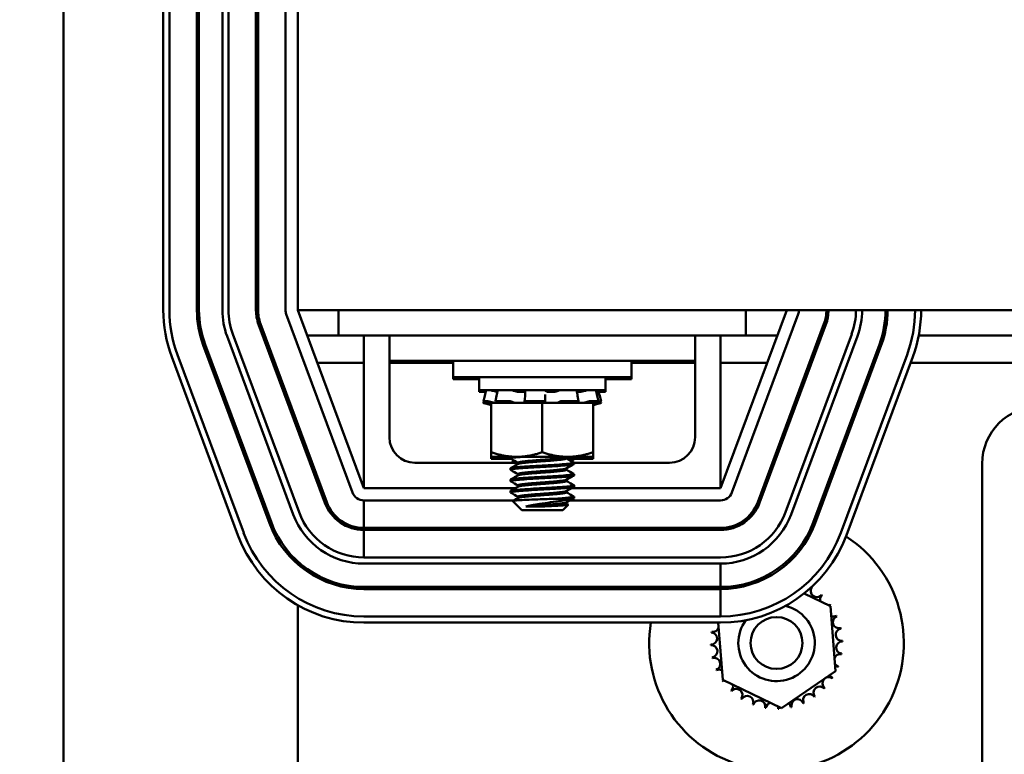
# Model space of a CAD drawing. Units: inches. Extents: x 1.5 to 64.5, y 0.7 to 50.2.
# Drawn here: x 12.3 to 17.1, y 32.6 to 36.2 of the extents above; entities that cross this region are included whole.
import ezdxf

# ---------------------------------------------------------------- set-up
doc = ezdxf.new("R2010")
doc.units = ezdxf.units.IN
doc.header["$LTSCALE"] = 3
doc.header["$MEASUREMENT"] = 0
doc.layers.add('Dimension (ANSI)', color=7, linetype='Continuous', lineweight=25)
doc.layers.add('Visible (ANSI)', color=7, linetype='Continuous', lineweight=50)
doc.styles.add('Note Text (ANSI)', font='tahoma.ttf')
doc.dimstyles.new('Default (ANSI)', dxfattribs={"dimscale": 3, "dimtxt": 0.12, "dimasz": 0.098425, "dimexe": 0.125, "dimexo": 0.0625, "dimgap": 0.031496, "dimtad": 0, "dimtih": 1, "dimtoh": 1, "dimrnd": 1e-08, "dimzin": 0, "dimdsep": 46, "dimtxsty": 'Note Text (ANSI)', "dimcen": 0.09, "dimdle": 0.393701, "dimclrd": 256, "dimclre": 256, "dimclrt": 256, "dimadec": 0, "dimazin": 1, "dimtfac": 1, "dimtofl": 0, "dimtmove": 0, "dimatfit": 3, "dimfxl": 1, "dimtolj": 1, "dimtzin": 4, "dimlwd": -1, "dimlwe": -1, "dimarcsym": 0})

# ---------------------------------------------------------------- blocks, each defined once
blk = doc.blocks.new('*D29')
at = {"layer": 'Defpoints', "color": 0, "transparency": 16777216}
for p in [(12.6621, 42.1299), (9.6851, 27.3799), (12.6621, 27.3799)]:
    blk.add_point(p, dxfattribs=at)
at = {"layer": 'Dimension (ANSI)', "transparency": 16777216}
for p, q in [((12.4746, 42.1299), (9.3101, 42.1299)), ((9.6851, 41.8347), (9.6851, 35.0338)), ((9.6851, 27.6752), (9.6851, 34.4761)), ((12.4746, 27.3799), (9.3101, 27.3799))]:
    blk.add_line(p, q, dxfattribs=at)
for points in [[(9.6358, 41.8347), (9.7343, 41.8347), (9.6851, 42.1299)], [(9.6358, 27.6752), (9.7343, 27.6752), (9.6851, 27.3799)]]:
    blk.add_solid(points, dxfattribs=at)
at = {"layer": 'Dimension (ANSI)', "transparency": 16777216, "insert": (9.1098, 34.9393), "char_height": 0.36, "attachment_point": 1, "style": 'Note Text (ANSI)'}
blk.add_mtext('\\A1;14.75', dxfattribs=at)
blk = doc.blocks.new('*D30')
at = {"layer": 'Defpoints', "color": 0, "transparency": 16777216}
for p in [(11.2423, 41.3299), (13.132, 41.3299), (13.132, 28.1299)]:
    blk.add_point(p, dxfattribs=at)
at = {"layer": 'Dimension (ANSI)', "transparency": 16777216}
for p, q in [((12.9445, 41.3299), (10.8673, 41.3299)), ((11.2423, 41.0347), (11.2423, 35.0119)), ((11.2423, 28.4252), (11.2423, 34.448)), ((12.9445, 28.1299), (10.8673, 28.1299))]:
    blk.add_line(p, q, dxfattribs=at)
for points in [[(11.1931, 41.0347), (11.2915, 41.0347), (11.2423, 41.3299)], [(11.1931, 28.4252), (11.2915, 28.4252), (11.2423, 28.1299)]]:
    blk.add_solid(points, dxfattribs=at)
at = {"layer": 'Dimension (ANSI)', "transparency": 16777216, "insert": (10.6641, 34.9174), "char_height": 0.36, "attachment_point": 1, "style": 'Note Text (ANSI)'}
blk.add_mtext('\\A1;13.20', dxfattribs=at)

msp = doc.modelspace()

# ---------------------------------------------------------------- linework, layer by layer
at = {"layer": 'Visible (ANSI)'}
for p, q in [((12.477, 27.5967), (12.477, 39.5708)), ((12.997, 34.7549), (12.997, 39.2899)), ((13.132, 34.7549), (13.132, 39.2899)), ((13.142, 34.7549), (13.142, 39.2899)), ((12.967, 37.2549), (12.967, 34.7549)), ((12.997, 34.7549), (12.997, 37.2549)), ((13.257, 37.2549), (13.257, 34.7549)), ((13.287, 34.7549), (13.287, 37.2549)), ((13.422, 37.2549), (13.422, 34.7549)), ((13.432, 34.7549), (13.432, 37.2549)), ((13.567, 34.7549), (13.567, 37.2549)), ((13.627, 34.7549), (13.627, 37.2549)), ((13.627, 34.7549), (25.627, 34.7549)), ((13.627, 34.7549), (13.952, 33.8799)), ((13.827, 34.6299), (13.827, 34.7549)), ((15.702, 33.8799), (16.027, 34.7549)), ((15.827, 34.6299), (15.827, 34.7549)), ((13.8958, 33.859), (13.5708, 34.734)), ((16.0833, 34.734), (15.7583, 33.859)), ((13.4349, 34.6836), (13.7599, 33.8086)), ((13.7692, 33.812), (13.4442, 34.687)), ((15.8848, 33.812), (16.2098, 34.687)), ((16.2192, 34.6836), (15.8942, 33.8086)), ((13.2802, 34.6261), (13.6052, 33.7511)), ((13.6333, 33.7616), (13.3083, 34.6366)), ((13.6735, 34.6299), (13.827, 34.6299)), ((14.077, 34.6299), (13.827, 34.6299)), ((13.952, 33.8799), (13.952, 34.6299)), ((14.077, 34.6299), (14.327, 34.6299)), ((14.077, 34.5049), (14.077, 34.6299)), ((15.327, 34.6299), (14.327, 34.6299)), ((15.327, 34.6299), (15.577, 34.6299)), ((15.577, 34.5049), (15.577, 34.6299)), ((15.827, 34.6299), (15.577, 34.6299)), ((15.702, 34.6299), (15.702, 33.8799)), ((15.827, 34.6299), (15.9806, 34.6299)), ((16.0208, 33.7616), (16.3458, 34.6366)), ((16.3458, 34.6366), (16.0208, 33.7616)), ((16.0489, 33.7511), (16.3739, 34.6261)), ((16.1886, 34.6299), (16.1993, 34.6299)), ((16.4957, 34.6299), (16.506, 34.6299)), ((16.6751, 34.6299), (17.779, 34.6299)), ((13.163, 34.5826), (13.488, 33.7076)), ((13.4974, 33.7111), (13.1724, 34.5861)), ((16.4817, 34.5861), (16.1567, 33.7111)), ((16.1661, 33.7076), (16.4911, 34.5826)), ((13.0083, 34.5251), (13.3333, 33.6501)), ((13.3615, 33.6606), (13.0365, 34.5356)), ((13.3615, 33.6606), (13.0365, 34.5356)), ((16.6176, 34.5356), (16.2926, 33.6606)), ((16.3207, 33.6501), (16.6457, 34.5251)), ((13.7234, 34.4954), (13.952, 34.4954)), ((14.077, 34.5049), (14.327, 34.5049)), ((14.077, 34.5049), (14.077, 34.1299)), ((14.077, 34.4954), (14.3895, 34.4954)), ((15.327, 34.5049), (14.327, 34.5049)), ((14.3895, 34.5049), (14.3895, 34.4249)), ((15.2645, 34.5049), (15.2645, 34.4249)), ((15.2645, 34.4954), (15.577, 34.4954)), ((15.327, 34.5049), (15.577, 34.5049)), ((15.577, 34.1299), (15.577, 34.5049)), ((15.702, 34.4954), (15.9307, 34.4954)), ((16.1387, 34.4954), (16.1493, 34.4954)), ((16.448, 34.4954), (16.4587, 34.4954)), ((16.6347, 34.4954), (17.8194, 34.4954)), ((15.2645, 34.4249), (14.3895, 34.4249)), ((14.3895, 34.4249), (14.3895, 34.4154)), ((14.517, 34.4154), (14.3895, 34.4154)), ((14.517, 34.4249), (14.517, 34.3619)), ((15.137, 34.4249), (15.137, 34.3619)), ((15.2645, 34.4154), (15.137, 34.4154)), ((15.2645, 34.4249), (15.2645, 34.4154)), ((14.517, 34.3619), (15.137, 34.3619)), ((14.517, 34.3619), (14.517, 34.3524)), ((14.6077, 34.3568), (14.6077, 34.3619)), ((15.0464, 34.3608), (15.0464, 34.3619)), ((15.137, 34.3619), (15.137, 34.3524)), ((14.517, 34.3524), (14.5501, 34.3524)), ((14.5382, 34.308), (14.5451, 34.334)), ((14.5972, 34.3075), (14.6029, 34.3335)), ((14.7326, 34.3528), (14.7147, 34.3528)), ((14.7403, 34.3062), (14.7425, 34.3322)), ((14.8413, 34.3315), (14.8417, 34.3055)), ((14.8806, 34.3528), (14.8611, 34.3528)), ((15.0081, 34.3528), (14.9974, 34.3528)), ((15.0005, 34.3331), (15.0049, 34.307)), ((15.0971, 34.3339), (15.1038, 34.3079)), ((15.104, 34.3524), (15.137, 34.3524)), ((15.1159, 34.308), (15.109, 34.334)), ((14.5382, 34.308), (14.5536, 34.308)), ((14.5382, 34.2985), (14.5405, 34.3073)), ((14.5382, 34.2985), (14.5536, 34.2985)), ((14.5548, 34.3035), (14.5478, 34.3054)), ((14.5548, 34.294), (14.5478, 34.2959)), ((14.5722, 34.2988), (14.5548, 34.3035)), ((14.5722, 34.2893), (14.5548, 34.294)), ((14.5664, 34.3054), (14.5729, 34.3035)), ((14.5664, 34.2959), (14.5729, 34.294)), ((14.5722, 34.2988), (14.577, 34.2988)), ((14.5722, 34.2893), (14.577, 34.2893)), ((14.6593, 34.2988), (14.577, 34.2988)), ((14.577, 34.0561), (14.577, 34.2988)), ((14.5994, 34.308), (14.661, 34.308)), ((14.6068, 34.3035), (14.6011, 34.3054)), ((14.6593, 34.2988), (14.6921, 34.2988)), ((14.675, 34.3054), (14.6788, 34.3035)), ((14.6921, 34.2988), (14.6975, 34.2988)), ((14.6975, 34.2988), (14.7439, 34.2988)), ((14.7429, 34.3035), (14.7408, 34.3054)), ((14.7439, 34.2988), (14.744, 34.2988)), ((14.744, 34.2988), (14.7448, 34.2988)), ((14.827, 34.2988), (14.7448, 34.2988)), ((14.7476, 34.308), (14.8318, 34.308)), ((14.9093, 34.2988), (14.827, 34.2988)), ((14.827, 34.0561), (14.827, 34.2988)), ((14.8417, 34.3054), (14.8413, 34.3035)), ((14.9093, 34.2988), (14.9909, 34.2988)), ((14.9112, 34.3035), (14.9133, 34.3054)), ((14.9261, 34.308), (15.0008, 34.308)), ((15.077, 34.2988), (14.9909, 34.2988)), ((15.0028, 34.3054), (14.9984, 34.3035)), ((15.0473, 34.3035), (15.0529, 34.3054)), ((15.0668, 34.308), (15.1034, 34.308)), ((15.077, 34.2988), (15.0818, 34.2988)), ((15.077, 34.0561), (15.077, 34.2988)), ((15.077, 34.2985), (15.1034, 34.2985)), ((15.077, 34.2893), (15.0818, 34.2893)), ((15.0818, 34.2988), (15.0819, 34.2988)), ((15.0818, 34.2893), (15.0819, 34.2893)), ((15.0819, 34.2988), (15.0993, 34.3035)), ((15.0819, 34.2893), (15.0993, 34.294)), ((15.0968, 34.3054), (15.09, 34.3035)), ((15.0968, 34.2959), (15.09, 34.294)), ((15.0993, 34.3035), (15.1063, 34.3054)), ((15.0993, 34.294), (15.1063, 34.2959)), ((15.1023, 34.3043), (15.1038, 34.2984)), ((15.1159, 34.2985), (15.1136, 34.3073)), ((13.627, 34.1662), (13.627, 34.1949)), ((14.577, 34.0561), (14.577, 34.0338)), ((14.577, 34.0338), (14.702, 34.0338)), ((14.577, 34.0338), (14.577, 34.0243)), ((14.577, 34.0243), (14.6731, 34.0243)), ((14.6708, 34.033), (14.6708, 34.0261)), ((14.702, 34.0338), (14.952, 34.0338)), ((14.9449, 34.0261), (14.9449, 34.0324)), ((14.9493, 34.0243), (14.952, 34.0243)), ((14.952, 34.0338), (15.077, 34.0338)), ((14.952, 34.0243), (15.077, 34.0243)), ((14.9833, 34.0243), (14.9833, 34.0224)), ((15.077, 34.0338), (15.077, 34.0561)), ((15.077, 34.0243), (15.077, 34.0338)), ((14.202, 34.0049), (14.7085, 34.0049)), ((14.6708, 33.9775), (14.6708, 33.9705)), ((14.7092, 33.9989), (14.7092, 34.0052)), ((14.9449, 33.9705), (14.9449, 33.9768)), ((14.9833, 34.0052), (14.9833, 33.9983)), ((14.9833, 34.0049), (15.452, 34.0049)), ((16.986, 33.9999), (16.986, 31.5697)), ((14.7092, 33.9434), (14.7092, 33.9497)), ((14.9833, 33.9497), (14.9833, 33.9427)), ((14.6947, 33.8799), (13.952, 33.8799)), ((14.6708, 33.9219), (14.6708, 33.915)), ((14.7092, 33.8878), (14.7092, 33.8941)), ((14.9449, 33.915), (14.9449, 33.9212)), ((15.702, 33.8799), (14.971, 33.8799)), ((14.9833, 33.8941), (14.9833, 33.8872)), ((14.6708, 33.8663), (14.6708, 33.8594)), ((14.7092, 33.8323), (14.7092, 33.8386)), ((14.9449, 33.8594), (14.9449, 33.8657)), ((14.9833, 33.8386), (14.9833, 33.8316)), ((14.6866, 33.8199), (13.952, 33.8199)), ((13.952, 33.8199), (13.952, 33.6849)), ((14.7263, 33.7729), (14.6823, 33.817)), ((14.7458, 33.7901), (14.8283, 33.7901)), ((14.9738, 33.8285), (14.893, 33.8285)), ((14.9277, 33.7729), (14.9538, 33.799)), ((14.9449, 33.8038), (14.9449, 33.8101)), ((15.702, 33.8199), (14.9628, 33.8199)), ((14.7263, 33.7729), (14.9277, 33.7729)), ((13.952, 33.6849), (15.702, 33.6849)), ((13.952, 33.6749), (13.952, 33.5399)), ((15.702, 33.6749), (13.952, 33.6749)), ((13.627, 33.5066), (13.627, 33.5199)), ((13.952, 33.5399), (15.702, 33.5399)), ((15.702, 33.5399), (13.952, 33.5399)), ((13.952, 33.5099), (15.702, 33.5099)), ((15.702, 33.3949), (15.702, 33.5099)), ((15.702, 33.3949), (13.952, 33.3949)), ((13.952, 33.3849), (15.702, 33.3849)), ((15.702, 33.2499), (15.702, 33.3849)), ((16.1122, 33.3629), (16.2411, 33.3015)), ((13.627, 31.3799), (13.627, 33.3055)), ((16.2411, 33.3015), (16.2663, 32.982)), ((15.702, 33.2499), (13.952, 33.2499)), ((15.702, 33.2499), (13.952, 33.2499)), ((13.952, 33.2199), (15.702, 33.2199)), ((15.713, 32.9384), (15.6908, 33.2199)), ((16.2663, 32.982), (16.0022, 32.8005)), ((16.0022, 32.8005), (15.713, 32.9384))]:
    msp.add_line(p, q, dxfattribs=at)
msp.add_circle((15.977, 33.1199), 0.1275, dxfattribs=at)
for centre, radius, start, end in [((13.627, 34.7549), 0.66, 180, 200.3768), ((13.627, 34.7549), 0.63, 180.0003, 200.3764), ((13.627, 34.7549), 0.63, 180, 200.3764), ((13.627, 34.7549), 0.495, 180, 200.3764), ((13.627, 34.7549), 0.485, 180, 200.3764), ((13.627, 34.7549), 0.37, 180, 200.3764), ((13.627, 34.7549), 0.34, 180, 200.3764), ((13.627, 34.7549), 0.205, 180, 200.3764), ((13.627, 34.7549), 0.195, 180, 200.3764), ((13.627, 34.7549), 0.06, 180, 200.3764), ((16.027, 34.7549), 0.06, 339.6236, 0), ((16.027, 34.7549), 0.195, 339.6236, 0), ((16.027, 34.7549), 0.205, 339.6236, 0), ((16.027, 34.7549), 0.34, 339.6236, 0), ((16.027, 34.7549), 0.34, 339.6236, 0), ((16.027, 34.7549), 0.37, 339.6236, 0), ((16.027, 34.7549), 0.485, 339.6236, 0), ((16.027, 34.7549), 0.495, 339.6236, 0), ((16.027, 34.7549), 0.63, 339.6236, 0), ((16.027, 34.7549), 0.66, 339.6236, 0), ((17.267, 33.9999), 0.281, 90, 180), ((14.202, 34.1299), 0.125, 180, 270), ((15.452, 34.1299), 0.125, 270, 0), ((13.952, 33.8799), 0.06, 200.3764, 270), ((15.702, 33.8799), 0.06, 270, 339.6236), ((13.952, 33.8799), 0.205, 200.3764, 270), ((13.952, 33.8799), 0.195, 200.3764, 270), ((15.702, 33.8799), 0.195, 270, 339.6236), ((15.702, 33.8799), 0.205, 270, 339.6236), ((13.952, 33.8799), 0.37, 200.3764, 270), ((13.952, 33.8799), 0.34, 200.3764, 270), ((15.702, 33.8799), 0.34, 270, 339.6236), ((15.702, 33.8799), 0.34, 270, 339.6236), ((15.702, 33.8799), 0.37, 270, 339.6236), ((13.952, 33.8799), 0.495, 200.3764, 270), ((13.952, 33.8799), 0.485, 200.3764, 270), ((15.702, 33.8799), 0.485, 270, 339.6236), ((15.702, 33.8799), 0.495, 270, 339.6236), ((15.977, 33.1199), 0.625, 102.4748, 104.51), ((15.977, 33.1199), 0.625, 72.1375, 73.0555), ((13.952, 33.8799), 0.66, 200.3764, 270), ((13.952, 33.8799), 0.63, 200.3764, 270), ((13.952, 33.8799), 0.63, 200.3764, 270), ((15.977, 33.1199), 0.625, 170.7931, 56.9099), ((15.977, 33.1199), 0.625, 115.2745, 117.377), ((15.702, 33.8799), 0.63, 270, 339.6236), ((15.702, 33.8799), 0.66, 270, 339.6236), ((15.977, 33.1199), 0.3232, 113.8826, 114.4295), ((15.8165, 33.4004), 0.0302, 11.3904, 27.1052), ((15.8743, 33.4263), 0.0302, 201.2068, 218.0254), ((15.977, 33.1199), 0.3232, 102.6326, 103.1795), ((15.8743, 33.4263), 0.0302, 3.5721, 15.8552), ((15.9361, 33.4405), 0.0302, 189.9568, 200.8045), ((15.977, 33.1199), 0.625, 153.8961, 154.9126), ((16.1211, 33.4092), 0.0302, 302.2926, 321.0576), ((16.1747, 33.3756), 0.0302, 144.9568, 319.6052), ((15.977, 33.1199), 0.3232, 57.6326, 57.9559), ((16.2208, 33.3321), 0.0302, 133.7068, 193.2882), ((15.977, 33.1199), 0.3232, 46.3826, 46.9295), ((15.977, 33.1199), 0.1875, 143.3772, 76.4073), ((16.2208, 33.3321), 0.0302, 295.7303, 308.3552), ((16.2575, 33.2804), 0.0302, 122.4568, 131.2502), ((15.977, 33.1199), 0.3232, 35.1326, 35.6795), ((16.2575, 33.2804), 0.0302, 245.3028, 297.1052), ((16.2834, 33.2226), 0.0302, 111.2068, 285.8552), ((15.977, 33.1199), 0.3232, 23.8826, 24.4295), ((15.6547, 33.1423), 0.0302, 268.7068, 83.3552), ((15.977, 33.1199), 0.3232, 170.1326, 170.6795), ((15.6652, 33.2048), 0.0302, 257.4568, 336.682), ((16.2976, 33.1609), 0.0302, 99.9568, 274.6052), ((15.977, 33.1199), 0.3232, 12.6326, 13.1795), ((15.977, 33.1199), 0.3232, 181.3826, 181.9295), ((15.6565, 33.079), 0.0302, 279.9568, 94.6052), ((16.2994, 33.0976), 0.0302, 88.7068, 263.3552), ((15.977, 33.1199), 0.3232, 1.3826, 1.9295), ((16.2889, 33.0351), 0.0302, 77.4568, 156.682), ((15.977, 33.1199), 0.3232, 350.1326, 350.6795), ((15.977, 33.1199), 0.3232, 192.6326, 193.1795), ((15.6706, 33.0172), 0.0302, 291.2068, 105.8552), ((16.2889, 33.0351), 0.0302, 212.3365, 252.1052), ((15.977, 33.1199), 0.3232, 203.8826, 204.4295), ((15.6966, 32.9594), 0.0302, 65.3028, 117.1052), ((16.2663, 32.9759), 0.0302, 204.8275, 240.8552), ((16.2663, 32.9759), 0.0302, 66.2068, 93.6682), ((15.977, 33.1199), 0.3232, 338.8826, 339.4295), ((15.6966, 32.9594), 0.0302, 302.4568, 311.2502), ((15.977, 33.1199), 0.3232, 215.1326, 215.6795), ((15.7333, 32.9078), 0.0302, 115.7303, 128.3552), ((15.7333, 32.9078), 0.0302, 313.7068, 13.2882), ((16.2327, 32.9222), 0.0302, 54.9568, 229.6052), ((15.977, 33.1199), 0.3232, 327.6326, 328.1795), ((15.977, 33.1199), 0.3232, 226.3826, 226.9295), ((15.7793, 32.8643), 0.0302, 324.9568, 139.6052), ((16.1375, 32.8395), 0.0302, 32.4568, 207.1052), ((16.1892, 32.8762), 0.0302, 43.7068, 218.3552), ((15.977, 33.1199), 0.3232, 316.3826, 316.9295), ((15.977, 33.1199), 0.3232, 237.6326, 238.1795), ((15.833, 32.8307), 0.0302, 336.2068, 150.8552), ((15.977, 33.1199), 0.3232, 248.8826, 249.4295), ((15.8922, 32.8081), 0.0302, 347.4568, 162.1052), ((15.9547, 32.7976), 0.0302, 104.4893, 173.3552), ((16.018, 32.7994), 0.0302, 9.9568, 53.5482), ((16.0797, 32.8135), 0.0302, 21.2068, 195.8552), ((15.977, 33.1199), 0.3232, 293.8826, 294.4295), ((15.977, 33.1199), 0.3232, 305.1326, 305.6795), ((15.977, 33.1199), 0.3232, 260.1326, 260.6795), ((15.9547, 32.7976), 0.0302, 358.7068, 24.5292), ((15.977, 33.1199), 0.3232, 271.3826, 271.9295), ((16.018, 32.7994), 0.0302, 165.562, 184.6052), ((15.977, 33.1199), 0.3232, 282.6326, 283.1795)]:
    msp.add_arc(centre, radius, start, end, dxfattribs=at)
for points in [[(14.5451, 34.334), (14.5476, 34.3433), (14.5501, 34.3526), (14.5526, 34.3619)], [(14.5526, 34.3619), (14.5526, 34.3619), (14.5526, 34.3619), (14.5526, 34.3619)], [(15.0896, 34.3619), (15.0899, 34.3619), (15.09, 34.3619), (15.0901, 34.3618)], [(15.0901, 34.3618), (15.0923, 34.3525), (15.0947, 34.3432), (15.0971, 34.3339)], [(15.1015, 34.3619), (15.104, 34.3526), (15.1065, 34.3433), (15.109, 34.334)], [(14.6029, 34.3335), (14.6049, 34.3428), (14.6068, 34.3521), (14.6086, 34.3614)], [(14.7425, 34.3322), (14.7432, 34.3415), (14.7438, 34.3508), (14.7442, 34.3601)], [(14.8412, 34.3403), (14.8412, 34.3374), (14.8413, 34.3345), (14.8413, 34.3315)], [(14.9963, 34.361), (14.9975, 34.3517), (14.9989, 34.3424), (15.0005, 34.3331)], [(15.0934, 34.3597), (15.0925, 34.3595), (15.0916, 34.3593), (15.0908, 34.359)], [(14.5729, 34.294), (14.5742, 34.2936), (14.5756, 34.2932), (14.577, 34.2928)], [(14.7092, 34.0046), (14.6967, 34.0114), (14.6842, 34.0183), (14.6717, 34.0251)], [(14.9476, 34.0338), (14.9463, 34.0331), (14.945, 34.0324), (14.9438, 34.0317)], [(14.9449, 34.0267), (14.9574, 34.0199), (14.9699, 34.0131), (14.9824, 34.0062)], [(14.9579, 34.0243), (14.9556, 34.0241), (14.9532, 34.0239), (14.9506, 34.0236)], [(14.6717, 33.9785), (14.6846, 33.9855), (14.6975, 33.9925), (14.7104, 33.9996)], [(14.676, 34.0049), (14.6814, 34.0079), (14.6868, 34.0109), (14.6923, 34.0138)], [(14.9824, 33.9973), (14.9695, 33.9903), (14.9566, 33.9832), (14.9438, 33.9762)], [(14.9824, 34.0214), (14.9777, 34.0189), (14.9731, 34.0164), (14.9685, 34.0138)], [(14.7092, 33.949), (14.6967, 33.9559), (14.6842, 33.9627), (14.6717, 33.9695)], [(14.6717, 33.9229), (14.6846, 33.9299), (14.6975, 33.937), (14.7104, 33.9441)], [(14.9824, 33.9418), (14.9695, 33.9347), (14.9566, 33.9277), (14.9438, 33.9206)], [(14.9449, 33.9712), (14.9574, 33.9643), (14.9699, 33.9575), (14.9824, 33.9507)], [(14.7092, 33.8935), (14.6967, 33.9003), (14.6842, 33.9071), (14.6717, 33.914)], [(14.6717, 33.8673), (14.6846, 33.8744), (14.6975, 33.8814), (14.7104, 33.8885)], [(14.9824, 33.8862), (14.9695, 33.8792), (14.9566, 33.8721), (14.9438, 33.8651)], [(14.9449, 33.9156), (14.9574, 33.9088), (14.9699, 33.9019), (14.9824, 33.8951)], [(14.6713, 33.8671), (14.671, 33.8669), (14.6708, 33.8666), (14.6708, 33.8663)], [(14.7092, 33.8379), (14.6967, 33.8448), (14.6842, 33.8516), (14.6717, 33.8584)], [(14.6826, 33.8177), (14.6918, 33.8228), (14.7011, 33.8279), (14.7104, 33.8329)], [(14.9824, 33.8306), (14.9695, 33.8236), (14.9566, 33.8166), (14.9438, 33.8095)], [(14.9449, 33.8601), (14.9574, 33.8532), (14.9699, 33.8464), (14.9824, 33.8396)], [(14.9738, 33.8285), (14.9801, 33.8295), (14.9833, 33.8305), (14.9833, 33.8316)], [(14.9449, 33.8045), (14.9478, 33.8029), (14.9506, 33.8014), (14.9535, 33.7998)]]:
    msp.add_open_spline(points, degree=3, dxfattribs=at)
for points, knots in [([(14.5673, 34.3619), (14.5677, 34.3619), (14.5683, 34.3619), (14.5697, 34.3617), (14.5707, 34.3615), (14.5729, 34.3611), (14.5741, 34.3608), (14.5764, 34.3603), (14.5775, 34.36), (14.5786, 34.3597)], [0, 0, 0, 0, 0.0085914, 0.0085914, 0.01840146, 0.01840146, 0.02820421, 0.02820421, 0.03681057, 0.03681057, 0.03681057, 0.03681057]), ([(14.6077, 34.3608), (14.6068, 34.361), (14.6059, 34.3612), (14.6038, 34.3615), (14.6026, 34.3617), (14.6007, 34.3619), (14.5999, 34.3619), (14.5993, 34.3619)], [0.01140041, 0.01140041, 0.01140041, 0.01140041, 0.01840172, 0.01840172, 0.02821181, 0.02821181, 0.03680973, 0.03680973, 0.03680973, 0.03680973]), ([(14.6086, 34.3614), (14.6086, 34.3616), (14.6088, 34.3617), (14.6095, 34.3619), (14.61, 34.3619), (14.6107, 34.3619)], [0.02022853, 0.02022853, 0.02022853, 0.02022853, 0.02821181, 0.02821181, 0.03680973, 0.03680973, 0.03680973, 0.03680973]), ([(14.6694, 34.3619), (14.6703, 34.3619), (14.6714, 34.3619), (14.6737, 34.3617), (14.675, 34.3615), (14.6775, 34.3611), (14.6787, 34.3608), (14.6808, 34.3603), (14.6817, 34.36), (14.6824, 34.3597)], [0, 0, 0, 0, 0.0085914, 0.0085914, 0.01840146, 0.01840146, 0.02820421, 0.02820421, 0.03681057, 0.03681057, 0.03681057, 0.03681057]), ([(14.7442, 34.3601), (14.7442, 34.3603), (14.7442, 34.3604), (14.7446, 34.3608), (14.7451, 34.3611), (14.7465, 34.3615), (14.7474, 34.3617), (14.7494, 34.3619), (14.7504, 34.3619), (14.7515, 34.3619)], [0.00390513, 0.00390513, 0.00390513, 0.00390513, 0.00859945, 0.00859945, 0.01840172, 0.01840172, 0.02821181, 0.02821181, 0.03680973, 0.03680973, 0.03680973, 0.03680973]), ([(14.8317, 34.3619), (14.8328, 34.3619), (14.8339, 34.3619), (14.8362, 34.3617), (14.8373, 34.3615), (14.8392, 34.3611), (14.84, 34.3608), (14.841, 34.3603), (14.8413, 34.36), (14.8415, 34.3597)], [0, 0, 0, 0, 0.0085914, 0.0085914, 0.01840146, 0.01840146, 0.02820421, 0.02820421, 0.03681057, 0.03681057, 0.03681057, 0.03681057]), ([(14.9089, 34.3597), (14.9094, 34.36), (14.91, 34.3603), (14.9118, 34.3608), (14.9129, 34.3611), (14.9152, 34.3615), (14.9165, 34.3617), (14.9189, 34.3619), (14.92, 34.3619), (14.9211, 34.3619)], [0, 0, 0, 0, 0.00859945, 0.00859945, 0.01840172, 0.01840172, 0.02821181, 0.02821181, 0.03680973, 0.03680973, 0.03680973, 0.03680973]), ([(14.9922, 34.3619), (14.9931, 34.3619), (14.9939, 34.3619), (14.9952, 34.3617), (14.9957, 34.3615), (14.9962, 34.3612), (14.9962, 34.3611), (14.9963, 34.361)], [0, 0, 0, 0, 0.0085914, 0.0085914, 0.01840146, 0.01840146, 0.02331253, 0.02331253, 0.02331253, 0.02331253]), ([(15.0422, 34.3597), (15.0432, 34.36), (15.0443, 34.3603), (15.0466, 34.3608), (15.0479, 34.3611), (15.0503, 34.3615), (15.0515, 34.3617), (15.0534, 34.3619), (15.0542, 34.3619), (15.0548, 34.3619)], [0, 0, 0, 0, 0.00859945, 0.00859945, 0.01840172, 0.01840172, 0.02821181, 0.02821181, 0.03680973, 0.03680973, 0.03680973, 0.03680973]), ([(15.0934, 34.3597), (15.0945, 34.36), (15.0955, 34.3603), (15.0975, 34.3608), (15.0985, 34.3611), (15.1001, 34.3615), (15.1007, 34.3617), (15.1013, 34.3619), (15.1015, 34.3619), (15.1015, 34.3619)], [0, 0, 0, 0, 0.00859945, 0.00859945, 0.01840172, 0.01840172, 0.02821181, 0.02821181, 0.03593854, 0.03593854, 0.03593854, 0.03593854]), ([(14.607, 34.3534), (14.6043, 34.3538), (14.6013, 34.3544), (14.5944, 34.3558), (14.59, 34.3568), (14.5832, 34.3585), (14.5808, 34.3591), (14.5786, 34.3597)], [0.46919904, 0.46919904, 0.46919904, 0.46919904, 0.49361331, 0.49361331, 0.5261606, 0.5261606, 0.54350301, 0.54350301, 0.54350301, 0.54350301]), ([(14.7147, 34.3528), (14.7138, 34.3528), (14.7129, 34.3529), (14.7076, 34.3535), (14.7032, 34.3542), (14.6953, 34.3558), (14.6912, 34.3568), (14.6857, 34.3585), (14.684, 34.3591), (14.6824, 34.3597)], [0.45570283, 0.45570283, 0.45570283, 0.45570283, 0.46236923, 0.46236923, 0.49361331, 0.49361331, 0.5261606, 0.5261606, 0.54350301, 0.54350301, 0.54350301, 0.54350301]), ([(14.744, 34.3567), (14.7435, 34.3561), (14.7427, 34.3555), (14.74, 34.3542), (14.7376, 34.3535), (14.734, 34.3529), (14.7333, 34.3528), (14.7326, 34.3528)], [0.34851192, 0.34851192, 0.34851192, 0.34851192, 0.368637, 0.368637, 0.39988107, 0.39988107, 0.40654747, 0.40654747, 0.40654747, 0.40654747]), ([(14.8611, 34.3528), (14.8602, 34.3528), (14.8594, 34.3529), (14.8549, 34.3535), (14.8516, 34.3542), (14.8465, 34.3558), (14.8443, 34.3568), (14.8422, 34.3585), (14.8417, 34.3591), (14.8415, 34.3597)], [0.45570283, 0.45570283, 0.45570283, 0.45570283, 0.46236923, 0.46236923, 0.49361331, 0.49361331, 0.5261606, 0.5261606, 0.54350301, 0.54350301, 0.54350301, 0.54350301]), ([(14.9089, 34.3597), (14.9078, 34.3591), (14.9065, 34.3585), (14.9023, 34.3568), (14.8988, 34.3558), (14.8917, 34.3542), (14.8876, 34.3535), (14.8824, 34.3529), (14.8815, 34.3528), (14.8806, 34.3528)], [0.31874729, 0.31874729, 0.31874729, 0.31874729, 0.3360897, 0.3360897, 0.368637, 0.368637, 0.39988107, 0.39988107, 0.40654747, 0.40654747, 0.40654747, 0.40654747]), ([(15.0422, 34.3597), (15.0401, 34.3591), (15.0379, 34.3585), (15.0314, 34.3568), (15.0269, 34.3558), (15.0187, 34.3542), (15.0144, 34.3535), (15.0097, 34.3529), (15.0089, 34.3528), (15.0081, 34.3528)], [0.31874729, 0.31874729, 0.31874729, 0.31874729, 0.3360897, 0.3360897, 0.368637, 0.368637, 0.39988107, 0.39988107, 0.40654747, 0.40654747, 0.40654747, 0.40654747]), ([(14.5382, 34.308), (14.5381, 34.308), (14.5383, 34.3079), (14.5393, 34.3077), (14.54, 34.3075), (14.5417, 34.307), (14.5428, 34.3067), (14.5452, 34.306), (14.5466, 34.3057), (14.5478, 34.3054)], [-0.0391549, -0.0391549, -0.0391549, -0.0391549, -0.0293661, -0.0293661, -0.01957728, -0.01957728, -0.00978864, -0.00978864, 0, 0, 0, 0]), ([(14.5382, 34.2985), (14.5381, 34.2985), (14.5383, 34.2984), (14.5393, 34.2982), (14.54, 34.298), (14.5417, 34.2975), (14.5428, 34.2972), (14.5452, 34.2965), (14.5466, 34.2962), (14.5478, 34.2959)], [-0.0391549, -0.0391549, -0.0391549, -0.0391549, -0.0293661, -0.0293661, -0.01957728, -0.01957728, -0.00978864, -0.00978864, 0, 0, 0, 0]), ([(14.5664, 34.3054), (14.5652, 34.3057), (14.5639, 34.306), (14.5612, 34.3067), (14.5599, 34.307), (14.5576, 34.3075), (14.5565, 34.3077), (14.5547, 34.3079), (14.5541, 34.308), (14.5536, 34.308)], [-0.1530952, -0.1530952, -0.1530952, -0.1530952, -0.14330656, -0.14330656, -0.13351792, -0.13351792, -0.12372911, -0.12372911, -0.11394031, -0.11394031, -0.11394031, -0.11394031]), ([(14.5664, 34.2959), (14.5652, 34.2962), (14.5639, 34.2965), (14.5612, 34.2972), (14.5599, 34.2975), (14.5576, 34.298), (14.5565, 34.2982), (14.5547, 34.2984), (14.5541, 34.2985), (14.5536, 34.2985)], [-0.1530952, -0.1530952, -0.1530952, -0.1530952, -0.14330656, -0.14330656, -0.13351792, -0.13351792, -0.12372911, -0.12372911, -0.11394031, -0.11394031, -0.11394031, -0.11394031]), ([(14.5729, 34.3035), (14.5767, 34.3024), (14.5811, 34.3012), (14.5873, 34.2996), (14.5891, 34.2992), (14.5908, 34.2988)], [-0.5587079, -0.5587079, -0.5587079, -0.5587079, -0.5261606, -0.5261606, -0.51322763, -0.51322763, -0.51322763, -0.51322763]), ([(14.5994, 34.308), (14.5986, 34.308), (14.598, 34.3079), (14.5972, 34.3077), (14.5972, 34.3075), (14.5975, 34.307), (14.5979, 34.3067), (14.5992, 34.306), (14.6001, 34.3057), (14.6011, 34.3054)], [-0.0391549, -0.0391549, -0.0391549, -0.0391549, -0.0293661, -0.0293661, -0.01957728, -0.01957728, -0.00978864, -0.00978864, 0, 0, 0, 0]), ([(14.6182, 34.2988), (14.6175, 34.2992), (14.6167, 34.2996), (14.6133, 34.3012), (14.6101, 34.3024), (14.6068, 34.3035)], [-0.34902268, -0.34902268, -0.34902268, -0.34902268, -0.3360897, -0.3360897, -0.3035424, -0.3035424, -0.3035424, -0.3035424]), ([(14.675, 34.3054), (14.6743, 34.3057), (14.6733, 34.306), (14.6711, 34.3067), (14.6699, 34.307), (14.6674, 34.3075), (14.666, 34.3077), (14.6633, 34.3079), (14.6621, 34.308), (14.661, 34.308)], [-0.1530952, -0.1530952, -0.1530952, -0.1530952, -0.14330656, -0.14330656, -0.13351792, -0.13351792, -0.12372911, -0.12372911, -0.11394031, -0.11394031, -0.11394031, -0.11394031]), ([(14.6788, 34.3035), (14.681, 34.3024), (14.6841, 34.3012), (14.689, 34.2996), (14.6905, 34.2992), (14.6921, 34.2988)], [-0.5587079, -0.5587079, -0.5587079, -0.5587079, -0.5261606, -0.5261606, -0.51322763, -0.51322763, -0.51322763, -0.51322763]), ([(14.7476, 34.308), (14.7464, 34.308), (14.7451, 34.3079), (14.743, 34.3077), (14.7421, 34.3075), (14.7409, 34.307), (14.7405, 34.3067), (14.7402, 34.306), (14.7404, 34.3057), (14.7408, 34.3054)], [-0.0391549, -0.0391549, -0.0391549, -0.0391549, -0.0293661, -0.0293661, -0.01957728, -0.01957728, -0.00978864, -0.00978864, 0, 0, 0, 0]), ([(14.744, 34.2988), (14.7443, 34.2992), (14.7445, 34.2996), (14.7448, 34.3012), (14.7442, 34.3024), (14.7429, 34.3035)], [-0.34902268, -0.34902268, -0.34902268, -0.34902268, -0.3360897, -0.3360897, -0.3035424, -0.3035424, -0.3035424, -0.3035424]), ([(14.8417, 34.3054), (14.8417, 34.3057), (14.8415, 34.306), (14.8406, 34.3067), (14.8398, 34.307), (14.8381, 34.3075), (14.837, 34.3077), (14.8345, 34.3079), (14.8331, 34.308), (14.8318, 34.308)], [-0.1530952, -0.1530952, -0.1530952, -0.1530952, -0.14330656, -0.14330656, -0.13351792, -0.13351792, -0.12372911, -0.12372911, -0.11394031, -0.11394031, -0.11394031, -0.11394031]), ([(14.8413, 34.3035), (14.8411, 34.3024), (14.8416, 34.3012), (14.8435, 34.2996), (14.8442, 34.2992), (14.8449, 34.2988)], [-0.5587079, -0.5587079, -0.5587079, -0.5587079, -0.5261606, -0.5261606, -0.51322763, -0.51322763, -0.51322763, -0.51322763]), ([(14.9014, 34.2988), (14.9027, 34.2992), (14.9039, 34.2996), (14.9078, 34.3012), (14.9099, 34.3024), (14.9112, 34.3035)], [-0.34902268, -0.34902268, -0.34902268, -0.34902268, -0.3360897, -0.3360897, -0.3035424, -0.3035424, -0.3035424, -0.3035424]), ([(14.9261, 34.308), (14.9249, 34.308), (14.9236, 34.3079), (14.9209, 34.3077), (14.9195, 34.3075), (14.9172, 34.307), (14.9161, 34.3067), (14.9144, 34.306), (14.9137, 34.3057), (14.9133, 34.3054)], [-0.0391549, -0.0391549, -0.0391549, -0.0391549, -0.0293661, -0.0293661, -0.01957728, -0.01957728, -0.00978864, -0.00978864, 0, 0, 0, 0]), ([(14.9984, 34.3035), (14.9958, 34.3024), (14.9936, 34.3012), (14.9916, 34.2996), (14.9912, 34.2992), (14.9909, 34.2988)], [-0.5587079, -0.5587079, -0.5587079, -0.5587079, -0.5261606, -0.5261606, -0.51322763, -0.51322763, -0.51322763, -0.51322763]), ([(15.0028, 34.3054), (15.0036, 34.3057), (15.0042, 34.306), (15.0049, 34.3067), (15.0049, 34.307), (15.0046, 34.3075), (15.0041, 34.3077), (15.0028, 34.3079), (15.0018, 34.308), (15.0008, 34.308)], [-0.1530952, -0.1530952, -0.1530952, -0.1530952, -0.14330656, -0.14330656, -0.13351792, -0.13351792, -0.12372911, -0.12372911, -0.11394031, -0.11394031, -0.11394031, -0.11394031]), ([(15.0305, 34.2988), (15.0322, 34.2992), (15.034, 34.2996), (15.0399, 34.3012), (15.044, 34.3024), (15.0473, 34.3035)], [-0.34902268, -0.34902268, -0.34902268, -0.34902268, -0.3360897, -0.3360897, -0.3035424, -0.3035424, -0.3035424, -0.3035424]), ([(15.0668, 34.308), (15.0661, 34.308), (15.0651, 34.3079), (15.0629, 34.3077), (15.0616, 34.3075), (15.0591, 34.307), (15.0578, 34.3067), (15.0552, 34.306), (15.054, 34.3057), (15.0529, 34.3054)], [-0.0391549, -0.0391549, -0.0391549, -0.0391549, -0.0293661, -0.0293661, -0.01957728, -0.01957728, -0.00978864, -0.00978864, 0, 0, 0, 0]), ([(15.09, 34.3035), (15.086, 34.3024), (15.082, 34.3012), (15.0769, 34.2996), (15.0756, 34.2992), (15.0743, 34.2988)], [-0.5587079, -0.5587079, -0.5587079, -0.5587079, -0.5261606, -0.5261606, -0.51322763, -0.51322763, -0.51322763, -0.51322763]), ([(15.09, 34.294), (15.086, 34.2929), (15.082, 34.2917), (15.0779, 34.2905), (15.0775, 34.2903), (15.077, 34.2902)], [-0.5587079, -0.5587079, -0.5587079, -0.5587079, -0.5261606, -0.5261606, -0.52212123, -0.52212123, -0.52212123, -0.52212123]), ([(15.0818, 34.2988), (15.0834, 34.2992), (15.085, 34.2996), (15.0907, 34.3012), (15.0952, 34.3024), (15.0993, 34.3035)], [-0.34902268, -0.34902268, -0.34902268, -0.34902268, -0.3360897, -0.3360897, -0.3035424, -0.3035424, -0.3035424, -0.3035424]), ([(15.0818, 34.2893), (15.0834, 34.2897), (15.085, 34.2901), (15.0907, 34.2917), (15.0952, 34.2929), (15.0993, 34.294)], [-0.34902268, -0.34902268, -0.34902268, -0.34902268, -0.3360897, -0.3360897, -0.3035424, -0.3035424, -0.3035424, -0.3035424]), ([(15.0968, 34.3054), (15.098, 34.3057), (15.0992, 34.306), (15.1012, 34.3067), (15.1021, 34.307), (15.1033, 34.3075), (15.1037, 34.3077), (15.1039, 34.3079), (15.1038, 34.308), (15.1034, 34.308)], [-0.1530952, -0.1530952, -0.1530952, -0.1530952, -0.14330656, -0.14330656, -0.13351792, -0.13351792, -0.12372911, -0.12372911, -0.11394031, -0.11394031, -0.11394031, -0.11394031]), ([(15.0968, 34.2959), (15.098, 34.2962), (15.0992, 34.2965), (15.1012, 34.2972), (15.1021, 34.2975), (15.1033, 34.298), (15.1037, 34.2982), (15.1039, 34.2984), (15.1038, 34.2985), (15.1034, 34.2985)], [-0.1530952, -0.1530952, -0.1530952, -0.1530952, -0.14330656, -0.14330656, -0.13351792, -0.13351792, -0.12372911, -0.12372911, -0.11394031, -0.11394031, -0.11394031, -0.11394031]), ([(15.1159, 34.308), (15.1159, 34.308), (15.1157, 34.3079), (15.1148, 34.3077), (15.1141, 34.3075), (15.1124, 34.307), (15.1113, 34.3067), (15.1088, 34.306), (15.1075, 34.3057), (15.1063, 34.3054)], [-0.03828151, -0.03828151, -0.03828151, -0.03828151, -0.0293661, -0.0293661, -0.01957728, -0.01957728, -0.00978864, -0.00978864, 0, 0, 0, 0]), ([(15.1159, 34.2985), (15.1159, 34.2985), (15.1157, 34.2984), (15.1148, 34.2982), (15.1141, 34.298), (15.1124, 34.2975), (15.1113, 34.2972), (15.1088, 34.2965), (15.1075, 34.2962), (15.1063, 34.2959)], [-0.03828151, -0.03828151, -0.03828151, -0.03828151, -0.0293661, -0.0293661, -0.01957728, -0.01957728, -0.00978864, -0.00978864, 0, 0, 0, 0]), ([(14.6717, 34.0251), (14.6701, 34.0259), (14.6706, 34.0268), (14.6769, 34.0289), (14.6845, 34.0301), (14.7045, 34.032), (14.7153, 34.0329), (14.7277, 34.0338)], [-67.838066, -67.838066, -67.838066, -67.838066, -67.7249219, -67.7249219, -67.5666553, -67.5666553, -67.4432325, -67.4432325, -67.4432325, -67.4432325]), ([(14.6714, 34.0338), (14.6712, 34.0337), (14.671, 34.0335), (14.6708, 34.0333), (14.6708, 34.0331), (14.6708, 34.033)], [-7.52521249, -7.52521249, -7.52521249, -7.52521249, -7.50784582, -7.50784582, -7.49037068, -7.49037068, -7.49037068, -7.49037068]), ([(14.6717, 33.9695), (14.6698, 33.9706), (14.6709, 33.9716), (14.6797, 33.9739), (14.6885, 33.975), (14.7124, 33.9771), (14.727, 33.9782), (14.7614, 33.9806), (14.7809, 33.9819), (14.8212, 33.9842), (14.8416, 33.9852), (14.8809, 33.9874), (14.8995, 33.9886), (14.9333, 33.991), (14.9479, 33.9923), (14.9697, 33.9945), (14.977, 33.9955), (14.9824, 33.9972), (14.9833, 33.9977), (14.9833, 33.9983)], [-70.348222, -70.348222, -70.348222, -70.348222, -70.212861, -70.212861, -70.054497, -70.054497, -69.902304, -69.902304, -69.744177, -69.744177, -69.589581, -69.589581, -69.435581, -69.435581, -69.275447, -69.275447, -69.123775, -69.123775, -69.049993, -69.049993, -69.049993, -69.049993]), ([(14.9824, 34.0062), (14.9826, 34.0061), (14.9828, 34.006), (14.9843, 34.0047), (14.9819, 34.0035), (14.9695, 34.0013), (14.9595, 34.0003), (14.9331, 33.998), (14.9168, 33.9967), (14.8808, 33.9944), (14.8616, 33.9932), (14.8212, 33.9911), (14.8003, 33.99), (14.7611, 33.9876), (14.743, 33.9863), (14.712, 33.984), (14.6993, 33.983), (14.6799, 33.9808), (14.6737, 33.9796), (14.6711, 33.9781), (14.6708, 33.9778), (14.6708, 33.9775)], [-6.279089, -6.279089, -6.279089, -6.279089, -6.264389, -6.264389, -6.110617, -6.110617, -5.955684, -5.955684, -5.79781, -5.79781, -5.645853, -5.645853, -5.487599, -5.487599, -5.331809, -5.331809, -5.180527, -5.180527, -5.022225, -5.022225, -4.981256, -4.981256, -4.981256, -4.981256]), ([(14.704, 34.0074), (14.6997, 34.007), (14.6957, 34.0066), (14.6879, 34.0059), (14.6843, 34.0054), (14.6813, 34.0049)], [-0.2645738, -0.2645738, -0.2645738, -0.2645738, -0.2107521, -0.2107521, -0.1466184, -0.1466184, -0.1466184, -0.1466184]), ([(14.9614, 34.0177), (14.9614, 34.0177), (14.9614, 34.0177), (14.9716, 34.0187), (14.9783, 34.0198), (14.9827, 34.0215), (14.9833, 34.022), (14.9833, 34.0224)], [-74.2503712, -74.2503712, -74.2503712, -74.2503712, -74.2499356, -74.2499356, -74.0982687, -74.0982687, -74.0362663, -74.0362663, -74.0362663, -74.0362663]), ([(14.6717, 33.914), (14.6717, 33.914), (14.6716, 33.914), (14.6695, 33.9152), (14.6715, 33.9164), (14.6833, 33.9188), (14.693, 33.9199), (14.7187, 33.9221), (14.7342, 33.9232), (14.7699, 33.9256), (14.79, 33.9269), (14.8305, 33.9291), (14.8506, 33.9301), (14.8893, 33.9324), (14.9075, 33.9336), (14.9397, 33.936), (14.9533, 33.9372), (14.9731, 33.9394), (14.9794, 33.9404), (14.9828, 33.9419), (14.9833, 33.9423), (14.9833, 33.9427)], [-72.857146, -72.857146, -72.857146, -72.857146, -72.855173, -72.855173, -72.698288, -72.698288, -72.541176, -72.541176, -72.388257, -72.388257, -72.229321, -72.229321, -72.07666, -72.07666, -71.921958, -71.921958, -71.763621, -71.763621, -71.612447, -71.612447, -71.560189, -71.560189, -71.560189, -71.560189]), ([(14.9824, 33.9507), (14.9844, 33.9495), (14.983, 33.9484), (14.9731, 33.9462), (14.9643, 33.9453), (14.94, 33.943), (14.9243, 33.9417), (14.8893, 33.9393), (14.8703, 33.9382), (14.8301, 33.936), (14.8093, 33.9349), (14.7693, 33.9325), (14.7506, 33.9313), (14.7182, 33.929), (14.7047, 33.9279), (14.6833, 33.9258), (14.676, 33.9246), (14.6714, 33.9229), (14.6708, 33.9224), (14.6708, 33.9219)], [-3.771072, -3.771072, -3.771072, -3.771072, -3.625124, -3.625124, -3.472318, -3.472318, -3.313705, -3.313705, -3.161087, -3.161087, -3.003563, -3.003563, -2.847015, -2.847015, -2.69594, -2.69594, -2.537744, -2.537744, -2.474451, -2.474451, -2.474451, -2.474451]), ([(14.6717, 33.8584), (14.6713, 33.8586), (14.6711, 33.8588), (14.67, 33.8602), (14.6732, 33.8614), (14.6873, 33.8638), (14.6979, 33.8648), (14.7251, 33.867), (14.7414, 33.8682), (14.7784, 33.8706), (14.7988, 33.8718), (14.8396, 33.8741), (14.8594, 33.875), (14.8973, 33.8773), (14.9151, 33.8786), (14.9459, 33.881), (14.9586, 33.8821), (14.9763, 33.8842), (14.9814, 33.8853), (14.9832, 33.8867), (14.9833, 33.887), (14.9833, 33.8872)], [-75.368086, -75.368086, -75.368086, -75.368086, -75.342989, -75.342989, -75.184905, -75.184905, -75.030028, -75.030028, -74.87606, -74.87606, -74.715967, -74.715967, -74.564163, -74.564163, -74.408405, -74.408405, -74.249936, -74.249936, -74.098269, -74.098269, -74.069422, -74.069422, -74.069422, -74.069422]), ([(14.9824, 33.8951), (14.9841, 33.8942), (14.9834, 33.8932), (14.9762, 33.8912), (14.9685, 33.8902), (14.9461, 33.8879), (14.9313, 33.8867), (14.8972, 33.8843), (14.8785, 33.8831), (14.839, 33.8809), (14.8185, 33.8799), (14.7782, 33.8775), (14.7589, 33.8763), (14.725, 33.8739), (14.7106, 33.8728), (14.6914, 33.8711), (14.6851, 33.8703), (14.6755, 33.8688), (14.6725, 33.8679), (14.6713, 33.8671)], [-1.264184, -1.264184, -1.264184, -1.264184, -1.140334, -1.140334, -0.988586, -0.988586, -0.828891, -0.828891, -0.675292, -0.675292, -0.520216, -0.520216, -0.362532, -0.362532, -0.210752, -0.210752, -0.107236, -0.107236, -0.000001, -0.000001, -0.000001, -0.000001]), ([(14.9824, 33.8396), (14.9837, 33.8388), (14.9836, 33.8381), (14.9796, 33.8363), (14.9734, 33.8352), (14.9559, 33.8333), (14.9459, 33.8324), (14.9219, 33.8305), (14.9081, 33.8295), (14.893, 33.8285)], [-0.4956043, -0.4956043, -0.4956043, -0.4956043, -0.4019683, -0.4019683, -0.2510086, -0.2510086, -0.1269714, -0.1269714, -0.000001, -0.000001, -0.000001, -0.000001]), ([(14.893, 33.8285), (14.8794, 33.8279), (14.8651, 33.8274), (14.8353, 33.8263), (14.82, 33.8258), (14.7854, 33.8245), (14.7666, 33.8237), (14.7343, 33.8222), (14.7208, 33.8215), (14.6949, 33.8199), (14.6889, 33.8191), (14.683, 33.8181), (14.6817, 33.8176), (14.6823, 33.817)], [-1.7336581, -1.7336581, -1.7336581, -1.7336581, -1.6883689, -1.6883689, -1.6414604, -1.6414604, -1.5801278, -1.5801278, -1.5232317, -1.5232317, -1.4447912, -1.4447912, -1.3629454, -1.3629454, -1.3629454, -1.3629454]), ([(14.7458, 33.7901), (14.754, 33.7923), (14.764, 33.7945), (14.7872, 33.799), (14.8004, 33.8013), (14.8329, 33.8061), (14.851, 33.8083), (14.886, 33.8132), (14.9037, 33.8158), (14.9305, 33.8201), (14.9406, 33.8218), (14.9554, 33.8245), (14.965, 33.8262), (14.9738, 33.8285)], [-1.391702, -1.391702, -1.391702, -1.391702, -1.187574, -1.187574, -0.971894, -0.971894, -0.68615, -0.68615, -0.367958, -0.367958, -0.149259, -0.149259, 0, 0, 0, 0]), ([(14.9535, 33.7998), (14.9541, 33.7995), (14.9541, 33.7991), (14.9515, 33.7978), (14.9449, 33.797), (14.9325, 33.7959), (14.9234, 33.7952), (14.901, 33.7938), (14.8875, 33.793), (14.8586, 33.7915), (14.8434, 33.7908), (14.8283, 33.7901)], [-0.4679278, -0.4679278, -0.4679278, -0.4679278, -0.4350839, -0.4350839, -0.343381, -0.343381, -0.2331205, -0.2331205, -0.1152232, -0.1152232, 0, 0, 0, 0])]:
    msp.add_open_spline(points, degree=3, knots=knots, dxfattribs=at)
for points, weights in [([(14.702, 34.0338), (14.644, 34.0338), (14.577, 34.0561)], [2.05436888136, 2.05436888136, 1.90687183186]), ([(14.6709, 34.0258), (14.6472, 34.0281), (14.6222, 34.0338)], [2.04381968706, 2.02809193162, 1.98891572277]), ([(14.827, 34.0561), (14.7601, 34.0338), (14.702, 34.0338)], [1.90687183186, 2.05436888136, 2.05436888136]), ([(14.952, 34.0338), (14.894, 34.0338), (14.827, 34.0561)], [2.05436888136, 2.05436888136, 1.90687183186]), ([(14.952, 34.0243), (14.9507, 34.0243), (14.9493, 34.0243)], [2.05436888136, 2.05436888136, 2.05428622719]), ([(15.077, 34.0561), (15.0101, 34.0338), (14.952, 34.0338)], [1.90687183186, 2.05436888136, 2.05436888136]), ([(15.0319, 34.0338), (14.9907, 34.0243), (14.952, 34.0243)], [1.98891572277, 2.05436888136, 2.05436888136])]:
    msp.add_rational_spline(points, weights, degree=2, dxfattribs=at)
for points, weights, knots in [([(14.7092, 34.0052), (14.7092, 34.0081), (14.7302, 34.0106), (14.769, 34.0153), (14.8368, 34.0199), (14.9046, 34.0245), (14.9337, 34.0291), (14.9413, 34.0304), (14.9438, 34.0317)], [0.934619608299, 0.922637620279, 1, 0.866025403784, 1, 0.866025403784, 1, 0.961017757325, 0.944720639844], [0.069438796, 0.069438796, 0.069438796, 0.070849534, 0.070849534, 0.073292621, 0.073292621, 0.075735709, 0.075735709, 0.076446568, 0.076446568, 0.076446568]), ([(14.7104, 33.9996), (14.7143, 34.0018), (14.7302, 34.0037), (14.769, 34.0083), (14.8368, 34.0129), (14.9046, 34.0176), (14.9337, 34.0222), (14.9449, 34.024), (14.9449, 34.0261)], [0.933865838259, 0.940572417502, 1, 0.866025403784, 1, 0.866025403784, 1, 0.943387783506, 0.934619608299], [0.068976876, 0.068976876, 0.068976876, 0.070048309, 0.070048309, 0.072463768, 0.072463768, 0.074879227, 0.074879227, 0.075899902, 0.075899902, 0.075899902]), ([(14.7092, 33.9497), (14.7092, 33.9526), (14.7302, 33.9551), (14.769, 33.9597), (14.8368, 33.9643), (14.9046, 33.969), (14.9337, 33.9736), (14.9413, 33.9748), (14.9438, 33.9762)], [0.934619608299, 0.922637620279, 1, 0.866025403784, 1, 0.866025403784, 1, 0.961017757325, 0.944720639844], [0.054780272, 0.054780272, 0.054780272, 0.05619101, 0.05619101, 0.058634097, 0.058634097, 0.061077184, 0.061077184, 0.061788043, 0.061788043, 0.061788043]), ([(14.7104, 33.9441), (14.7143, 33.9462), (14.7302, 33.9481), (14.769, 33.9528), (14.8368, 33.9574), (14.9046, 33.962), (14.9337, 33.9666), (14.9449, 33.9684), (14.9449, 33.9705)], [0.933865838259, 0.940572417502, 1, 0.866025403784, 1, 0.866025403784, 1, 0.943387783506, 0.934619608299], [0.054484122, 0.054484122, 0.054484122, 0.055555556, 0.055555556, 0.057971014, 0.057971014, 0.060386473, 0.060386473, 0.061407148, 0.061407148, 0.061407148]), ([(14.7092, 33.8941), (14.7092, 33.897), (14.7302, 33.8995), (14.769, 33.9041), (14.8368, 33.9088), (14.9046, 33.9134), (14.9337, 33.918), (14.9413, 33.9192), (14.9438, 33.9206)], [0.934619608299, 0.922637620279, 1, 0.866025403784, 1, 0.866025403784, 1, 0.961017757325, 0.944720639844], [0.040121747, 0.040121747, 0.040121747, 0.041532485, 0.041532485, 0.043975573, 0.043975573, 0.04641866, 0.04641866, 0.047129519, 0.047129519, 0.047129519]), ([(14.7104, 33.8885), (14.7143, 33.8907), (14.7302, 33.8926), (14.769, 33.8972), (14.8368, 33.9018), (14.9046, 33.9065), (14.9337, 33.9111), (14.9449, 33.9129), (14.9449, 33.915)], [0.933865838259, 0.940572417502, 1, 0.866025403784, 1, 0.866025403784, 1, 0.943387783506, 0.934619608299], [0.039991368, 0.039991368, 0.039991368, 0.041062802, 0.041062802, 0.043478261, 0.043478261, 0.04589372, 0.04589372, 0.046914395, 0.046914395, 0.046914395]), ([(14.7092, 33.8386), (14.7092, 33.8414), (14.7302, 33.844), (14.769, 33.8486), (14.8368, 33.8532), (14.9046, 33.8578), (14.9337, 33.8625), (14.9413, 33.8637), (14.9438, 33.8651)], [0.934619608298, 0.92263762028, 1, 0.866025403784, 1, 0.866025403784, 1, 0.961017757325, 0.944720639844], [0.025463223, 0.025463223, 0.025463223, 0.026873961, 0.026873961, 0.029317049, 0.029317049, 0.031760136, 0.031760136, 0.032470995, 0.032470995, 0.032470995]), ([(14.7104, 33.8329), (14.7143, 33.8351), (14.7302, 33.837), (14.769, 33.8416), (14.8368, 33.8463), (14.9046, 33.8509), (14.9337, 33.8555), (14.9449, 33.8573), (14.9449, 33.8594)], [0.933865838259, 0.940572417502, 1, 0.866025403784, 1, 0.866025403784, 1, 0.943387783504, 0.934619608298], [0.025498615, 0.025498615, 0.025498615, 0.026570048, 0.026570048, 0.028985507, 0.028985507, 0.031400966, 0.031400966, 0.032421641, 0.032421641, 0.032421641]), ([(14.7458, 33.7901), (14.7841, 33.7941), (14.8368, 33.7977), (14.9046, 33.8023), (14.9337, 33.8069), (14.9413, 33.8081), (14.9438, 33.8095)], [0.957216833664, 0.892746470501, 1, 0.866025403784, 1, 0.961017757325, 0.944720639844], [0.012702708, 0.012702708, 0.012702708, 0.014658524, 0.014658524, 0.017101612, 0.017101612, 0.01781247, 0.01781247, 0.01781247]), ([(14.8283, 33.7901), (14.8326, 33.7904), (14.8368, 33.7907), (14.9046, 33.7953), (14.9337, 33.8), (14.9449, 33.8018), (14.9449, 33.8038)], [0.982150083831, 0.990384998797, 1, 0.866025403784, 1, 0.943387783506, 0.934619608299], [0.014319403, 0.014319403, 0.014319403, 0.014492754, 0.014492754, 0.016908213, 0.016908213, 0.017928887, 0.017928887, 0.017928887])]:
    msp.add_rational_spline(points, weights, degree=2, knots=knots, dxfattribs=at)

# ---------------------------------------------------------------- dimensions: what is measured, and where the dimension line sits
at = {"layer": 'Dimension (ANSI)'}
for base, p1, p2, picture, middle in [((9.6851, 27.3799), (12.6621, 42.1299), (12.6621, 27.3799), '*D29', (9.6851, 34.7549)), ((11.2423, 41.3299), (13.132, 28.1299), (13.132, 41.3299), '*D30', (11.2423, 34.7299))]:
    dim = msp.add_linear_dim(base=base, p1=p1, p2=p2, angle=90, dimstyle='Default (ANSI)', override={"dimgap": 0.031496, "dimdec": 2, "dimtol": 0, "dimlim": 0, "dimtp": 0, "dimtm": 0, "dimtdec": 2, "dimatfit": 1}, dxfattribs=at)
    dim.commit()
    dim.dimension.update_dxf_attribs({"geometry": picture, "text_midpoint": middle, "dimtype": 160})

doc.saveas('drawing.dxf')
